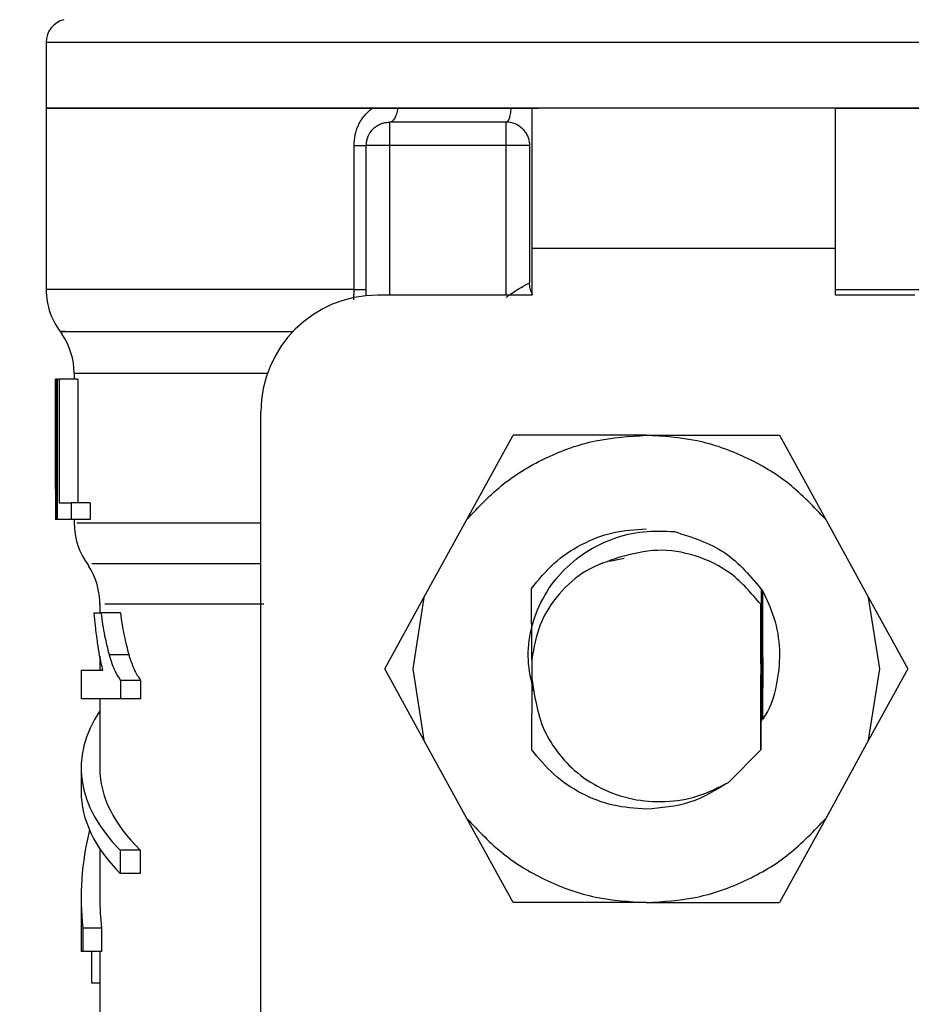
# Model space of a CAD drawing. Extents: x 0.4 to 10.6, y 0.4 to 8.1.
# Drawn here: x 7.4 to 7.4, y 6.6 to 6.6 of the extents above; entities that cross this region are included whole.
import ezdxf

# ---------------------------------------------------------------- set-up
doc = ezdxf.new("R2010")
doc.units = 0
doc.linetypes.add('SLD-SOLID', pattern=[0])
doc.layers.get('0').update_dxf_attribs({"linetype": 'CONTINUOUS'})
doc.styles.add('SLDTEXTSTYLE0', font='TXT', dxfattribs={"width": 0.75})
doc.dimstyles.new('SLDDIMSTYLE1', dxfattribs={"dimtxt": 0.125, "dimasz": 0.13, "dimexe": 0, "dimexo": 0.0625, "dimgap": 0.03125, "dimtad": 0, "dimtih": 1, "dimtoh": 1, "dimdec": 1, "dimlfac": 15, "dimrnd": 1e-09, "dimzin": 12, "dimtxsty": 'SLDTEXTSTYLE0', "dimsah": 1, "dimcen": 0.09, "dimazin": 3, "dimtfac": 1, "dimtdec": 1, "dimtofl": 0, "dimtmove": 0, "dimatfit": 3, "dimtolj": 1, "dimtzin": 12})

# ---------------------------------------------------------------- blocks, each defined once
blk = doc.blocks.new('_D_9')
at = {"color": 7, "linetype": 'SLD-SOLID'}
for p, q in [((6.647274860273074, 6.886286209236463), (6.647274860273071, 7.548522454542278)), ((8.768346659723097, 5.950099513980555), (8.768346659723091, 7.548522454542286)), ((6.647274860273071, 7.423522454542278), (7.427663576706013, 7.42352245454228)), ((8.768346659723091, 7.423522454542285), (7.750927475667201, 7.42352245454228))]:
    blk.add_line(p, q, dxfattribs=at)
for points in [[(6.647274860273071, 7.423522454542278), (6.777274860273071, 7.403522454542279), (6.777274860273071, 7.443522454542278)], [(8.768346659723091, 7.423522454542285), (8.63834665972309, 7.443522454542284), (8.63834665972309, 7.403522454542284)]]:
    blk.add_solid(points, dxfattribs=at)
at = {"color": 7, "linetype": 'SLD-SOLID', "insert": (7.427663576706013, 7.485437182780454), "char_height": 0.125, "attachment_point": 1, "style": 'SLDTEXTSTYLE0'}
blk.add_mtext('31.8', dxfattribs=at)

msp = doc.modelspace()

# ---------------------------------------------------------------- linework, layer by layer
at = {"color": 7, "linetype": 'SLD-SOLID'}
for p, q in [((7.400949406524913, 6.610064807125762), (7.400949406524913, 6.606361653460465)), ((7.434676444462847, 6.610061521830382), (7.434483081363261, 6.610061521830382)), ((7.400949406524913, 6.606364938755847), (7.400949406524913, 6.596184668803638)), ((7.400949406524913, 6.606364938755847), (7.419265280271709, 6.606364938755847)), ((7.419265280271709, 6.606364938755847), (7.42073658416397, 6.606364938755847)), ((7.42073658416397, 6.606364938755847), (7.427072237196188, 6.606364938755847)), ((7.427072237196188, 6.606364938755847), (7.428612766955412, 6.606364938755847)), ((7.445306369665044, 6.606364938755847), (7.428245987192483, 6.606364938755847)), ((7.428245987192483, 6.606364938755847), (7.428245987192483, 6.598490946161325)), ((7.445306369665044, 6.606364938755847), (7.468403482400783, 6.606364938755847)), ((7.445306369665044, 6.598490946161325), (7.445306369665044, 6.606364938755847)), ((7.426802412757668, 6.60557756296279), (7.420240739225346, 6.60557756296279)), ((7.418255051941953, 6.596184668803638), (7.418255051941953, 6.60426520478993)), ((7.418928420163145, 6.595833376861792), (7.418928420163145, 6.60426520478993)), ((7.426802412757668, 6.60426520478993), (7.420240739225346, 6.60426520478993)), ((7.428114770930526, 6.60426520478993), (7.428114770930526, 6.596552230779754)), ((7.428245987192483, 6.598490946161325), (7.428245987192483, 6.595866268926264)), ((7.445306369665044, 6.598490946161325), (7.428245987192483, 6.598490946161325)), ((7.445306369665044, 6.595866268926264), (7.445306369665044, 6.598490946161325)), ((7.428245987192483, 6.595866268926264), (7.419584579694246, 6.595866268926264)), ((7.449768309231449, 6.595866268926264), (7.445306369665044, 6.595866268926264)), ((7.401474388904715, 6.584959714030829), (7.401474388904715, 6.591141857725288)), ((7.401487725639537, 6.591141857725288), (7.401474388904715, 6.591141857725288)), ((7.401487725639537, 6.591141857725288), (7.401487725639537, 6.583267826020108)), ((7.401580378791422, 6.591141857725288), (7.401487725639537, 6.591141857725288)), ((7.401580378791422, 6.591141857725288), (7.401680384747256, 6.591141857725288)), ((7.401580378791422, 6.583267826020108), (7.401580378791422, 6.591141857725288)), ((7.401680384747256, 6.591141857725288), (7.401680384747256, 6.584197017063792)), ((7.402737037429604, 6.591141857725288), (7.401680384747256, 6.591141857725288)), ((7.402524197221684, 6.591460296713321), (7.402524197221684, 6.591141857725288)), ((7.402737037429604, 6.591141857725288), (7.402737037429604, 6.584197017063792)), ((7.413022906161926, 6.540748164321979), (7.413022906161926, 6.589304595393945)), ((7.424594576929441, 6.583270016217029), (7.427189412731455, 6.587992237221085)), ((7.434676444462847, 6.587992237221085), (7.427189412731455, 6.587992237221085)), ((7.434676444462847, 6.587992237221085), (7.44216347619424, 6.587992237221085)), ((7.44216347619424, 6.587992237221085), (7.444758272885594, 6.583270016217029)), ((7.401474349794056, 6.584959714030829), (7.401474349794056, 6.583267826020108)), ((7.401680384747256, 6.584197017063792), (7.402349098799991, 6.584197017063792)), ((7.402349098799991, 6.584197017063792), (7.402349098799991, 6.583267826020108)), ((7.403428357443415, 6.584197017063792), (7.402349098799991, 6.584197017063792)), ((7.403428357443415, 6.584197017063792), (7.403428357443415, 6.583267826020108)), ((7.401487725639537, 6.583267826020108), (7.401474349794056, 6.583267826020108)), ((7.401580378791422, 6.583267826020108), (7.401487725639537, 6.583267826020108)), ((7.402349098799991, 6.583267826020108), (7.401580378791422, 6.583267826020108)), ((7.403428357443415, 6.583267826020108), (7.402349098799991, 6.583267826020108)), ((7.402524197221684, 6.583267826020108), (7.402524197221684, 6.583056589349221)), ((7.4221793763856, 6.578874603882095), (7.424594576929441, 6.583270016217029)), ((7.444758272885594, 6.583270016217029), (7.447173512540095, 6.578874603882095)), ((7.433441760059361, 6.581076064672855), (7.432602875528003, 6.580909179489617)), ((7.428243992548858, 6.57538691083889), (7.428228113621182, 6.579387657510812)), ((7.441136977830214, 6.579370175046105), (7.441128217042531, 6.575008241435533)), ((7.419978267590774, 6.574868890156442), (7.4221793763856, 6.578874603882095)), ((7.4221793763856, 6.578874603882095), (7.421553058287547, 6.574868890156442)), ((7.44779979152749, 6.574868890156442), (7.447173512540095, 6.578874603882095)), ((7.447173512540095, 6.578874603882095), (7.449374582224261, 6.574868890156442)), ((7.403967771656501, 6.578523663936185), (7.403967771656501, 6.578022460837236)), ((7.441106862622553, 6.578505946807521), (7.441106862622553, 6.570324700873527)), ((7.441117970049794, 6.575257884773856), (7.441106862622553, 6.578505946807521)), ((7.40365148375473, 6.578022460837236), (7.404033634006765, 6.578022460837236)), ((7.405123100532265, 6.578022460837236), (7.404033634006765, 6.578022460837236)), ((7.403967771656501, 6.575582542356716), (7.403967771656501, 6.574799781621458)), ((7.405601736780796, 6.575658925474333), (7.404494983343884, 6.575658925474333)), ((7.428243992548858, 6.57538691083889), (7.428245987192483, 6.575411276779635)), ((7.428245987192483, 6.575411276779635), (7.428245987192483, 6.57432650353325)), ((7.441128217042531, 6.575008241435533), (7.441117970049794, 6.575257884773856)), ((7.402917924228872, 6.574799781621458), (7.402917924228872, 6.573188461568898)), ((7.402917924228872, 6.574799781621458), (7.404141070987865, 6.574799781621458)), ((7.4221793763856, 6.570863176430789), (7.419978267590774, 6.574868890156442)), ((7.421553058287547, 6.574868890156442), (7.4221793763856, 6.570863176430789)), ((7.428245009426001, 6.574338158509723), (7.428235896642383, 6.570339015374832)), ((7.428245987192483, 6.57432650353325), (7.428245009426001, 6.574338158509723)), ((7.441109795922, 6.570328846603414), (7.44111875226298, 6.574492567392644)), ((7.441128490817146, 6.574742249841625), (7.44113893336318, 6.571925382826758)), ((7.447173512540095, 6.570863176430789), (7.44779979152749, 6.574868890156442)), ((7.449374582224261, 6.574868890156442), (7.447173512540095, 6.570863176430789)), ((7.40512724626215, 6.57422688868401), (7.40512724626215, 6.573188461568898)), ((7.406258639414423, 6.57422688868401), (7.40512724626215, 6.57422688868401)), ((7.406258639414423, 6.57422688868401), (7.406258639414423, 6.573188461568898)), ((7.428245987192483, 6.57432650353325), (7.428401256509909, 6.573363168883997)), ((7.40512724626215, 6.573188461568898), (7.402917924228872, 6.573188461568898)), ((7.403967771656501, 6.573188461568898), (7.403967771656501, 6.569295894980603)), ((7.406258639414423, 6.573188461568898), (7.40512724626215, 6.573188461568898)), ((7.424594576929441, 6.566467764095857), (7.4221793763856, 6.570863176430789)), ((7.447173512540095, 6.570863176430789), (7.444758272885594, 6.566467764095857)), ((7.428235896642383, 6.570339015374832), (7.428234019330737, 6.570341714010324)), ((7.439304682552602, 6.568498663301402), (7.441106862622553, 6.570324700873527)), ((7.441109795922, 6.570328846603414), (7.441106862622553, 6.570324700873527)), ((7.402917924228872, 6.569295894980603), (7.402917924228872, 6.567983536807743)), ((7.427189412731455, 6.561745543091801), (7.424594576929441, 6.566467764095857)), ((7.444758272885594, 6.566467764095857), (7.44216347619424, 6.561745543091801)), ((7.403967771656501, 6.564766411305586), (7.403967771656501, 6.562001209471656)), ((7.405106165616787, 6.564693782811262), (7.405106165616787, 6.563381463749062)), ((7.406236698334555, 6.564693782811262), (7.405106165616787, 6.564693782811262)), ((7.406236698334555, 6.564693782811262), (7.406236698334555, 6.563381463749062)), ((7.406236698334555, 6.563381463749062), (7.405106165616787, 6.563381463749062)), ((7.402917924228872, 6.562001209471656), (7.402917924228872, 6.558996415738844)), ((7.434676444462847, 6.561745543091801), (7.427189412731455, 6.561745543091801)), ((7.434676444462847, 6.561745543091801), (7.44216347619424, 6.561745543091801)), ((7.404061559017505, 6.5603123329817), (7.403008582737133, 6.5603123329817)), ((7.403008582737133, 6.5603123329817), (7.403008582737133, 6.558996415738844)), ((7.404061559017505, 6.5603123329817), (7.404061559017505, 6.558996415738844)), ((7.403008582737133, 6.558996415738844), (7.402917924228872, 6.558996415738844)), ((7.404061559017505, 6.558996415738844), (7.403008582737133, 6.558996415738844)), ((7.403510411606629, 6.557223959769963), (7.403510411606629, 6.558996415738844)), ((7.403967771656501, 6.558996415738844), (7.403967771656501, 6.555580138759523)), ((7.403967771656501, 6.557223959769963), (7.403510411606629, 6.557223959769963))]:
    msp.add_line(p, q, dxfattribs=at)
at = {"color": 8, "linetype": 'SLD-SOLID'}
for p, q in [((7.420240739225346, 6.60426520478993), (7.420240739225346, 6.595866268926264)), ((7.426802412757668, 6.595866268926264), (7.426802412757668, 6.60426520478993)), ((7.418255051941953, 6.596184668803638), (7.400949406524913, 6.596184668803638)), ((7.418241636985813, 6.595593550298956), (7.418255051941953, 6.596184668803638)), ((7.41338710462134, 6.591460296713321), (7.402524197221684, 6.591460296713321))]:
    msp.add_line(p, q, dxfattribs=at)
at = {"color": 7, "linetype": 'SLD-SOLID'}
for centre, radius, start, end in [((7.402261736913558, 6.610061513041718), 0.001312335958005336, 103.8625924966265, 179.9500853472088), ((7.426802419328257, 6.604265211861141), 0.001312335958005839, 45.00000015311165, 90), ((7.420240739538231, 6.604265211861141), 0.001312335958006727, 135.0000001531116, 180.0000000017458), ((7.40488640882957, 6.596184687828595), 0.003937007874016629, 180, 219.318014095326), ((7.419584571559229, 6.589304581939881), 0.006561679790026531, 90, 180), ((7.398587196231143, 6.591460278379777), 0.003937007874016629, 359.9999999732574, 34.67805565341848), ((7.406461211979175, 6.583061328248543), 0.003937007874015825, 179.6273675508253, 217.6405801867724), ((7.40003076578495, 6.578517157725184), 0.003937007874015546, 359.2762426251311, 33.08265423088995)]:
    msp.add_arc(centre, radius, start, end, dxfattribs=at)
for centre, major_axis, ratio, start_param, end_param in [((7.434676435076288, 6.569295891445892), (0.0317585301837271, 0), 0.3972602739730065, 2.883749247469912, 3.514979949565196), ((7.434676435076288, 6.569295891445892), (0.03070866141732242, 0), 0.3972602739730057, 3.141592653589793, 3.528409361190981), ((7.434676435076288, 6.567983555487886), (0.0317585301837271, 0), 0.3972602739730065, 3.141592653589793, 3.514979949565196), ((7.434676435076288, 6.562001209310216), (0.0317585301837271, 0), 0.7042105463874865, 2.969731323700429, 3.21717983161663), ((7.434676435076288, 6.562001209310216), (0.03070866141732242, 0), 0.7042105463874881, 3.141592653589793, 3.219769198190523)]:
    msp.add_ellipse(centre, major_axis=major_axis, ratio=ratio, start_param=start_param, end_param=end_param, dxfattribs=at)
at = {"color": 8, "linetype": 'SLD-SOLID'}
for points, knots in [([(7.434483081363261, 6.610061521830382), (7.432280451324632, 6.610061521830382), (7.427875183037837, 6.610061521830382), (7.421529793272177, 6.610061521830382), (7.4156867787092, 6.610061521830382), (7.410572843489089, 6.610061521830382), (7.406374881855043, 6.610061521830382), (7.403286377250416, 6.610061521830382), (7.401313310496738, 6.610061521830382), (7.401076307316452, 6.610061521830382), (7.400958675751166, 6.610061521830382)], [0, 0, 0, 0, 0.1252279026110514, 0.2504562719656642, 0.3756846439475198, 0.5009128348380558, 0.6261411302604171, 0.7513694632211967, 0.8765974398153086, 1, 1, 1, 1]), ([(7.46839636426079, 6.610061521830382), (7.468398734862137, 6.610061521830382), (7.46861477997353, 6.610061521830382), (7.467856946639948, 6.610061521830381), (7.466041505786816, 6.610061521830382), (7.462866924723526, 6.610061521830382), (7.458654036639619, 6.610061521830382), (7.4535110188985, 6.610061521830382), (7.447649207175628, 6.610061521830382), (7.44128944071004, 6.610061521830382), (7.436880774615789, 6.610061521830382), (7.434676444462847, 6.610061521830382)], [0, 0, 0, 0, 0.001384886189159395, 0.1262118117771253, 0.2510386628242597, 0.3758655501203678, 0.5006923564359466, 0.6255197063554607, 0.7503461900908943, 0.8751732589372229, 1, 1, 1, 1]), ([(7.445306369665044, 6.596184668803638), (7.446800717403267, 6.596184669026649), (7.450190183213572, 6.596184669532479), (7.454947234960477, 6.596184664954694), (7.459462647695398, 6.596184683123461), (7.463171887110418, 6.596184615373329), (7.466002273267754, 6.596184633541241), (7.467742474951762, 6.596184628619576), (7.468502753704228, 6.596184629735926), (7.468343058352384, 6.596184629699226), (7.468315874523948, 6.59618462969298)], [0, 0, 0, 0, 0.1127481663165072, 0.2557343549493631, 0.3987210085331258, 0.5417077600210163, 0.6846941212404133, 0.8276806153761956, 0.9706672703130971, 1, 1, 1, 1]), ([(7.40201884839285, 6.59382246320315), (7.401930600922853, 6.59382246320315), (7.401406622126998, 6.59382246320315), (7.40394738119122, 6.593822463203149), (7.408461356196111, 6.59382246320315), (7.413100764077612, 6.59382246320315), (7.41484108249153, 6.59382246320315)], [0, 0, 0, 0, 0.07225831911149659, 0.4290415015788304, 0.7858240504466573, 1, 1, 1, 1]), ([(7.413022906161926, 6.583061478181634), (7.411127550670072, 6.583061461975729), (7.406921577661343, 6.583061426013293), (7.403215322774265, 6.583061442110799), (7.402852487416947, 6.583061440039948), (7.402682712723833, 6.583061439070974)], [0, 0, 0, 0, 0.3038453233636525, 0.6742614957403624, 1, 1, 1, 1]), ([(7.403522887906947, 6.580789227097539), (7.403556854558469, 6.580789211114023), (7.403637876452592, 6.58078917298796), (7.406824479784587, 6.58078919222817), (7.410908500410406, 6.580789189400644), (7.412950512331558, 6.580789187986879)], [0, 0, 0, 0, 0.265204491100526, 0.6326019561961224, 1, 1, 1, 1]), ([(7.41317551595452, 6.578517132456081), (7.411215477821433, 6.578517132456081), (7.407295399297002, 6.578517132456081), (7.404300911267692, 6.578517132456081), (7.404268054975585, 6.578517132456081), (7.404254648342476, 6.578517132456081)], [0, 0, 0, 0, 0.3718438248590867, 0.743688078137683, 1, 1, 1, 1])]:
    msp.add_open_spline(points, degree=3, knots=knots, dxfattribs=at)
at = {"color": 7, "linetype": 'SLD-SOLID'}
for points, knots in [([(7.434676444462847, 6.606364938755847), (7.432469026091862, 6.606364938755847), (7.428054187414931, 6.606364938755847), (7.421686534857053, 6.606364938755847), (7.415817601683406, 6.606364938755846), (7.410675202651807, 6.606364938755847), (7.40644848745472, 6.606364938755847), (7.403331449186595, 6.606364938755847), (7.401325990132474, 6.606364938755847), (7.401074934511775, 6.606364938755847), (7.400949406524913, 6.606364938755847)], [0, 0, 0, 0, 0.1250000454529453, 0.2500002004774853, 0.3750003109615294, 0.5000000005205928, 0.6249999758718335, 0.7500002606374809, 0.8749999545470547, 1, 1, 1, 1]), ([(7.418255051941953, 6.60426520478993), (7.418267468254024, 6.604465994774359), (7.418292469658694, 6.604870304172013), (7.418502707119282, 6.605443380805034), (7.41881752979598, 6.605967305896121), (7.419115034514149, 6.606231510309694), (7.419265280271709, 6.606364938755847)], [0, 0, 0, 0, 0.2417920494410498, 0.4868708872384819, 0.7408596651933119, 1, 1, 1, 1]), ([(7.420240973889302, 6.60557756296279), (7.420293247291572, 6.60558819534725), (7.420397791110364, 6.605609459508873), (7.420540843341048, 6.605778259493181), (7.420661792706984, 6.60602884567123), (7.420711653723382, 6.606252907930189), (7.42073658416397, 6.606364938755847)], [0, 0, 0, 0, 0.2500083498106186, 0.500002419666688, 0.7500018878174753, 1, 1, 1, 1]), ([(7.427072237196188, 6.606364938755847), (7.427058668127201, 6.606252909533803), (7.427031530721419, 6.60602885713483), (7.426965674328968, 6.60577824771171), (7.426887761281949, 6.605609468472462), (7.42683078343092, 6.605588197903645), (7.426802295425689, 6.60557756296279)], [0, 0, 0, 0, 0.2500070170119633, 0.5000005436162754, 0.7500083476016745, 1, 1, 1, 1]), ([(7.468403482400783, 6.606364938755847), (7.468277959249185, 6.606364938755847), (7.468026913083461, 6.606364938755847), (7.466021380818124, 6.606364938755847), (7.462904411082413, 6.606364938755847), (7.458677681097025, 6.606364938755847), (7.453535252265381, 6.606364938755846), (7.447666326468254, 6.606364938755847), (7.441298689967846, 6.606364938755847), (7.436883863151366, 6.606364938755847), (7.434676444462847, 6.606364938755847)], [0, 0, 0, 0, 0.1250000791930312, 0.2500000214865973, 0.374999991429945, 0.5000000005212527, 0.6250002954052551, 0.7500004396294028, 0.8749999208069689, 1, 1, 1, 1]), ([(7.419312760612101, 6.605193183403175), (7.419376951088185, 6.605250518212709), (7.419505324954276, 6.605365181502506), (7.419735726985511, 6.60548441239617), (7.419982952649986, 6.605563009244676), (7.420154813340419, 6.605572711891293), (7.420240739225346, 6.60557756296279)], [0, 0, 0, 0, 0.2500076523900487, 0.4999877060831024, 0.7500068298290083, 1, 1, 1, 1]), ([(7.420240739225346, 6.60557756296279), (7.420240739225346, 6.605557820328651), (7.420240739225346, 6.605518335344884), (7.420240739225346, 6.605214910978702), (7.420240739225346, 6.604781101013971), (7.420240739225346, 6.604437171527712), (7.420240739225346, 6.60426520478993)], [0, 0, 0, 0, 0.2499986000912462, 0.4999935974465, 0.7499938988876588, 1, 1, 1, 1]), ([(7.426802412757668, 6.60426520478993), (7.426802412757668, 6.604437171527712), (7.426802412757668, 6.604781101013971), (7.426802412757668, 6.605214910978702), (7.426802412757668, 6.605518335344884), (7.426802412757668, 6.605557820328651), (7.426802412757668, 6.60557756296279)], [0, 0, 0, 0, 0.2500061011123412, 0.5000064025535002, 0.7500013999087538, 1, 1, 1, 1]), ([(7.427730391370912, 6.605193183403175), (7.427787726180445, 6.605128992927091), (7.427902389470242, 6.605000619061001), (7.428021620363907, 6.604770217029764), (7.428100217212412, 6.604522991365291), (7.42810991985903, 6.604351130674857), (7.428114770930526, 6.60426520478993)], [0, 0, 0, 0, 0.2500076523900487, 0.4999877060831024, 0.7500068298290083, 1, 1, 1, 1]), ([(7.418255051941953, 6.60426520478993), (7.418352244094731, 6.604265222482554), (7.418546636358301, 6.604265257869251), (7.418759336087299, 6.604265227138602), (7.418901699044545, 6.604265296979126), (7.418919513189335, 6.604265287667173), (7.418928420163145, 6.604265283011249)], [0, 0, 0, 0, 0.2499843765762356, 0.4999892216736506, 0.7499973779482138, 1, 1, 1, 1]), ([(7.420240739225346, 6.60426520478993), (7.420068772256392, 6.60426520478993), (7.419724842307792, 6.60426520478993), (7.419291035810532, 6.60426520478993), (7.418987599775637, 6.60426520478993), (7.418948146697406, 6.60426520478993), (7.418928420163145, 6.60426520478993)], [0, 0, 0, 0, 0.2500070325885062, 0.5000082654842214, 0.7500041942742695, 1, 1, 1, 1]), ([(7.428114770930526, 6.60426520478993), (7.428095028296387, 6.60426520478993), (7.42805554331262, 6.60426520478993), (7.427752118946439, 6.60426520478993), (7.427318308981707, 6.60426520478993), (7.426974379495448, 6.60426520478993), (7.426802412757668, 6.60426520478993)], [0, 0, 0, 0, 0.2499986000912462, 0.4999935974465, 0.7499938988876588, 1, 1, 1, 1]), ([(7.426802412757668, 6.595742874796169), (7.426979255893793, 6.595869457519072), (7.427306639908055, 6.59610379604568), (7.427681576754992, 6.59632648447164), (7.427899496017862, 6.596444089003315), (7.428020777604913, 6.596506208170097), (7.428099807658108, 6.596545093106212), (7.428109784853582, 6.596549852356873), (7.428114770930526, 6.596552230779754)], [0, 0, 0, 0, 0.2882227934234729, 0.5335775941339982, 0.6524391086804593, 0.7691106519949557, 0.8846136614316699, 1, 1, 1, 1]), ([(7.42829370219683, 6.595904675593699), (7.428277456717601, 6.595929113759575), (7.428206524571953, 6.596035817385662), (7.428136522794801, 6.596257073807547), (7.428122021270133, 6.596453848946409), (7.428114770930526, 6.596552230779754)], [0, 0, 0, 0, 0.1293301822941265, 0.5646904715725287, 1, 1, 1, 1]), ([(7.418255051941953, 6.596184668803638), (7.418352242049125, 6.596184699533556), (7.418546625912274, 6.596184760994547), (7.418759348159169, 6.596184769372217), (7.41890163944792, 6.596184878326376), (7.418919493161357, 6.596184895087097), (7.418928420163145, 6.596184903467593)], [0, 0, 0, 0, 0.2499956730976974, 0.5000007317789357, 0.7499963031328867, 1, 1, 1, 1]), ([(7.424594576929441, 6.583270016217029), (7.425254644015617, 6.583967742448864), (7.426574769175581, 6.585363185385958), (7.429071038670176, 6.586836283909013), (7.431800752858934, 6.587810959377977), (7.433717880704732, 6.587931811280307), (7.434676444462847, 6.587992237221085)], [0, 0, 0, 0, 0.250001793272415, 0.5000001730850154, 0.750000129518963, 0.9999999999999999, 0.9999999999999999, 0.9999999999999999, 0.9999999999999999]), ([(7.444758272885594, 6.583270016217029), (7.444098221225756, 6.583967745728335), (7.442778112752498, 6.585363210198716), (7.44028182569712, 6.586836261899414), (7.437552126691271, 6.587810967237728), (7.435635009219276, 6.587931813640298), (7.434676444462847, 6.587992237221085)], [0, 0, 0, 0, 0.2500000309047345, 0.5000020137723715, 0.7499994367148859, 1, 1, 1, 1]), ([(7.428340791430629, 6.573645000294923), (7.428211056292981, 6.574216797462656), (7.427950323753682, 6.575365955125028), (7.428156675622291, 6.577152808788237), (7.42879168127932, 6.578841748661476), (7.429850095006356, 6.580317447354499), (7.431223180200685, 6.581471060431346), (7.432805306304603, 6.582246145867312), (7.434511706261156, 6.582662413337868), (7.435673665390447, 6.582609091865471), (7.436255068004231, 6.58258241171585)], [0, 0, 0, 0, 0.12400392255244, 0.2492143469869358, 0.3759813326225063, 0.5045591401573264, 0.6311035806865242, 0.7535558972787473, 0.8766882226219023, 1, 1, 1, 1]), ([(7.428228113621182, 6.579387657510812), (7.428625327553386, 6.579878588356094), (7.429419744200339, 6.580860436182608), (7.431011354337303, 6.581912689865136), (7.432786481832469, 6.582612220658409), (7.434046458764443, 6.58269932884767), (7.434676444462847, 6.582742882750964)], [0, 0, 0, 0, 0.2500031858285184, 0.499999311483558, 0.750000754010783, 1, 1, 1, 1]), ([(7.436255068004231, 6.58258241171585), (7.437246572034728, 6.582271678848951), (7.439246381213764, 6.581644947720947), (7.44057639982582, 6.580024113673099), (7.441246996114829, 6.579206888043521)], [0, 0, 0, 0, 0.4957993197006722, 0.9999999999999999, 0.9999999999999999, 0.9999999999999999, 0.9999999999999999]), ([(7.441106862622553, 6.578505946807521), (7.440587104771121, 6.579115643053338), (7.439575843398104, 6.580301892113305), (7.437493996113375, 6.581307820727289), (7.435285823688837, 6.58168197634588), (7.433876733985016, 6.58132360000502), (7.433170723190401, 6.581144038998721)], [0, 0, 0, 0, 0.2659066725180918, 0.5173585083989658, 0.7581771394139996, 1, 1, 1, 1]), ([(7.433170723190401, 6.581144038998721), (7.432528999531401, 6.580927039249187), (7.431244252118492, 6.580492600121215), (7.429704740197564, 6.579129098153777), (7.428596412734728, 6.577402404549937), (7.428362699127818, 6.576074437273253), (7.428245987192483, 6.575411276779635)], [0, 0, 0, 0, 0.2504589463143067, 0.5014253079255077, 0.751021697065314, 1, 1, 1, 1]), ([(7.44117694892402, 6.57931221304902), (7.441171662159541, 6.57776643497298), (7.441163182953056, 6.575287230245921), (7.441174575881041, 6.572887964793831), (7.441178865346327, 6.5719846354756)], [0, 0, 0, 0, 0.6234975511174552, 0.9999999999999999, 0.9999999999999999, 0.9999999999999999, 0.9999999999999999]), ([(7.441192397634445, 6.57200473835448), (7.441195135404697, 6.572967819743562), (7.441202160739433, 6.575439162666491), (7.441189612986712, 6.577839793460989), (7.441181955088412, 6.57930489935573)], [0, 0, 0, 0, 0.3896996164095959, 1, 1, 1, 1]), ([(7.441216959128486, 6.579253155953475), (7.441211941984423, 6.577782127077318), (7.441203635661073, 6.575346709367766), (7.441214608638042, 6.572980962231766), (7.441218953772111, 6.572044161899057)], [0, 0, 0, 0, 0.6040150198408838, 1, 1, 1, 1]), ([(7.441231938510999, 6.572063482564751), (7.44123472280937, 6.573096721182548), (7.441241288390619, 6.575533174173471), (7.441229026958879, 6.577888940765062), (7.441221965292876, 6.579245685817548)], [0, 0, 0, 0, 0.424074924345634, 1, 1, 1, 1]), ([(7.441246996114829, 6.579206888043521), (7.441497236635457, 6.578652523225785), (7.441995612502258, 6.577548457242105), (7.44223520170029, 6.575730108559523), (7.442030430888357, 6.573955011956107), (7.441671899215007, 6.572697672234772), (7.441286369116365, 6.572142159768309), (7.441238117995169, 6.572072634459028)], [0, 0, 0, 0, 0.2445011415739384, 0.4869453918196952, 0.7274446721014397, 0.9658882660380089, 1, 1, 1, 1]), ([(7.403844533969042, 6.576328617293551), (7.403822349446781, 6.576485595489356), (7.40377797710115, 6.576799575239694), (7.403710271433098, 6.577358091608581), (7.40367338977334, 6.577774897315578), (7.40365148375473, 6.578022460837236)], [0, 0, 0, 0, 0.2887550292084761, 0.577553025847266, 1, 1, 1, 1]), ([(7.404033634006765, 6.578022460837236), (7.404063653591313, 6.577802253038273), (7.404123695266589, 6.577361819056347), (7.404263935936545, 6.576548369200565), (7.404403906595585, 6.576009535954292), (7.404494983343884, 6.575658925474333)], [0, 0, 0, 0, 0.2588674298345029, 0.5177564711593073, 1, 1, 1, 1]), ([(7.405123100532265, 6.578022460837236), (7.405154218798793, 6.57780237713998), (7.405216459324652, 6.577362181506375), (7.405361916998904, 6.576548524939763), (7.405507161016524, 6.576009749533449), (7.405601736780796, 6.575658925474333)], [0, 0, 0, 0, 0.2586026576295885, 0.5172384967442935, 1, 1, 1, 1]), ([(7.404141070987865, 6.574799781621458), (7.404107412463198, 6.574932759665488), (7.404040111778182, 6.575198651101425), (7.40394035986999, 6.575709305735992), (7.403880581018739, 6.576095649439633), (7.403844533969042, 6.576328617293551)], [0, 0, 0, 0, 0.2842758720720073, 0.5684135330547733, 1, 1, 1, 1]), ([(7.404494983343884, 6.575658925474333), (7.404544744496419, 6.5754982164582), (7.404644289822513, 6.575176724077046), (7.404844105292367, 6.574664140667488), (7.405021120778795, 6.574390777287381), (7.40512724626215, 6.57422688868401)], [0, 0, 0, 0, 0.2858613306284311, 0.5718549094244341, 1, 1, 1, 1]), ([(7.405601736780796, 6.575658925474333), (7.40565329506724, 6.57549852532784), (7.405756437625503, 6.575177644193185), (7.405964004365075, 6.57466473948008), (7.406148020837941, 6.57439127656617), (7.406258639414423, 6.57422688868401)], [0, 0, 0, 0, 0.2850325001641013, 0.5702086566983937, 0.9999999999999999, 0.9999999999999999, 0.9999999999999999, 0.9999999999999999]), ([(7.44111875226298, 6.574492567392644), (7.441120812052679, 6.574527290299146), (7.44112420601938, 6.57458450409552), (7.441127281742507, 6.574697737500248), (7.441128490817146, 6.574742249841625)], [0, 0, 0, 0, 0.6068974391126473, 1, 1, 1, 1]), ([(7.428401256509909, 6.573363168883997), (7.42850639869761, 6.572835335386305), (7.428715797388345, 6.571784114694003), (7.429510325996227, 6.570348641124912), (7.430636082492321, 6.569089896247935), (7.43211988008405, 6.568099337833177), (7.433871343756493, 6.56749043986891), (7.435741721337397, 6.56734936132043), (7.437616718564853, 6.567648400680739), (7.438739468340822, 6.568213953129602), (7.439304682552602, 6.568498663301402)], [0, 0, 0, 0, 0.1139116450223184, 0.2268637342366452, 0.3439873540628904, 0.4704302299032381, 0.6020954704668923, 0.7338968426797866, 0.8660384624105523, 1, 1, 1, 1]), ([(7.434676444462847, 6.566994858451262), (7.434047586955909, 6.567038261604041), (7.43278987249292, 6.567125067871573), (7.431017531262021, 6.567822164716459), (7.429427717150231, 6.568870798869261), (7.428633169627134, 6.569849610510938), (7.428235896642383, 6.570339015374832)], [0, 0, 0, 0, 0.250000211866185, 0.5000002047295987, 0.7500005911943125, 1, 1, 1, 1]), ([(7.439304682552602, 6.568498663301402), (7.438592847767577, 6.568064776180575), (7.437169184987542, 6.56719700607766), (7.435507355329102, 6.567062240779145), (7.434676444462847, 6.566994858451262)], [0, 0, 0, 0, 0.5000023846992592, 1, 1, 1, 1]), ([(7.424594576929441, 6.566467764095857), (7.425254644015617, 6.565770037864023), (7.426574769175581, 6.564374594926928), (7.429071038670176, 6.562901496403874), (7.431800752858934, 6.561926820934908), (7.433717880704732, 6.561805969032579), (7.434676444462847, 6.561745543091801)], [0, 0, 0, 0, 0.250001793272415, 0.5000001730850154, 0.750000129518963, 0.9999999999999999, 0.9999999999999999, 0.9999999999999999, 0.9999999999999999]), ([(7.434676444462847, 6.561745543091801), (7.435635010908078, 6.561805946424019), (7.437552137402825, 6.561926752685433), (7.44028181736121, 6.562901531821782), (7.44277811392134, 6.56437456622209), (7.444098221615371, 6.565770033287194), (7.444758272885594, 6.566467764095857)], [0, 0, 0, 0, 0.2500000089550188, 0.4999983498680873, 0.7500001509147851, 1, 1, 1, 1])]:
    msp.add_open_spline(points, degree=3, knots=knots, dxfattribs=at)

# ---------------------------------------------------------------- dimensions: what is measured, and where the dimension line sits
dim = msp.add_linear_dim(base=(6.647274860273072, 7.423522454542279), p1=(8.768346659723097, 5.900099513980555), p2=(6.647274860273074, 6.836286209236463), angle=2.159285104113415e-13, dimstyle='SLDDIMSTYLE1', dxfattribs=at)
dim.commit()
dim.dimension.update_dxf_attribs({"geometry": '_D_9', "text_midpoint": (7.589295526186606, 7.423522454542282), "dimtype": 160})

doc.saveas('drawing.dxf')
